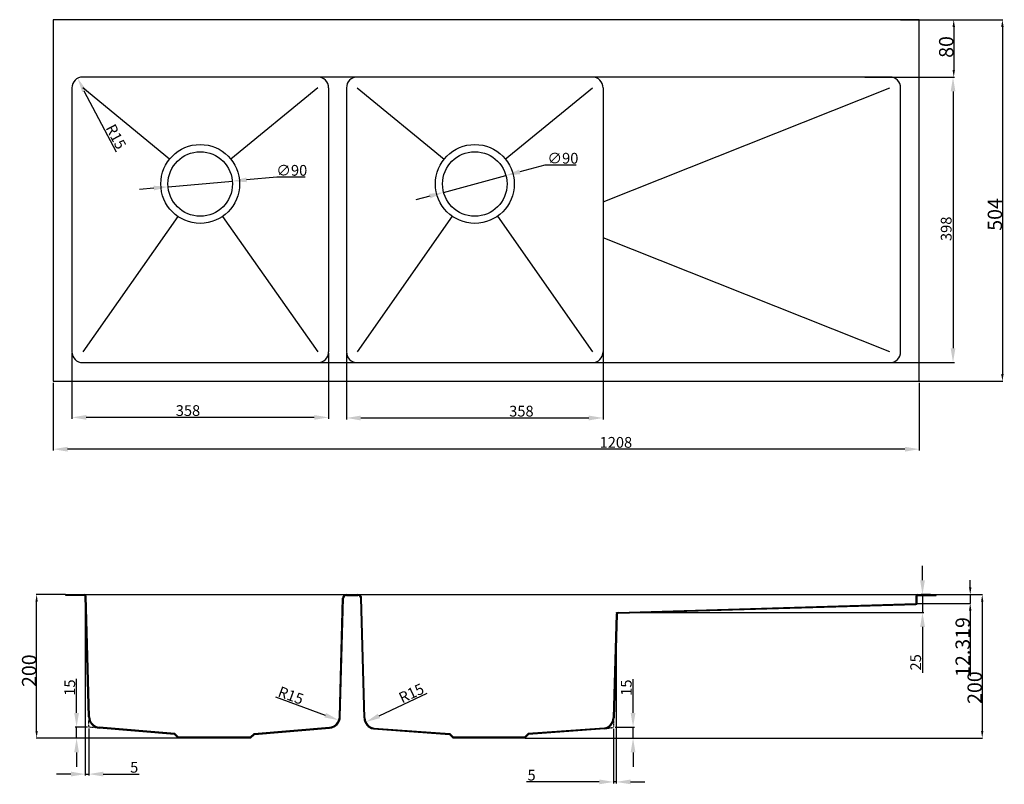
# Model space of a CAD drawing. Units: millimetres. Extents: x 699 to 2073, y 161 to 1227.
import ezdxf

# ---------------------------------------------------------------- set-up
doc = ezdxf.new("R2010")
doc.units = ezdxf.units.MM
doc.linetypes.add('DIVIDE', pattern=[31.75, 12.7, -6.35, 0, -6.35, 0, -6.35])
doc.styles.add('ADESK2', font='SimSun.ttf')
doc.styles.get("Standard").update_dxf_attribs({"font": 'txt', "bigfont": 'gbcbig.shx'})
doc.dimstyles.new('N3.5', dxfattribs={"dimtxt": 3, "dimasz": 1.5, "dimexe": 0.5, "dimexo": 0.5, "dimgap": 0.5, "dimtad": 1, "dimdec": 3, "dimdsep": 46, "dimtxsty": 'ADESK2', "dimcen": 0, "dimadec": 3, "dimazin": 2, "dimtfac": 1, "dimtdec": 3, "dimtmove": 0, "dimatfit": 3, "dimfxl": 1, "dimtolj": 1, "dimtzin": 0, "dimarcsym": 0})
doc.dimstyles.new('N915', dxfattribs={"dimtxt": 15, "dimasz": 20, "dimexe": 2, "dimexo": 2, "dimgap": 2, "dimtad": 1, "dimdsep": 46, "dimtxsty": 'Standard', "dimcen": 10, "dimadec": 1, "dimazin": 0, "dimtfac": 1, "dimtmove": 0, "dimatfit": 3, "dimfxl": 1, "dimtolj": 1, "dimtzin": 0, "dimarcsym": 0})
doc.dimstyles.new('N915iso', dxfattribs={"dimtxt": 15, "dimasz": 20, "dimexe": 2, "dimexo": 2, "dimgap": 2, "dimtad": 1, "dimtoh": 1, "dimdsep": 46, "dimtxsty": 'Standard', "dimcen": 10, "dimadec": 1, "dimazin": 0, "dimtfac": 1, "dimtmove": 0, "dimatfit": 3, "dimfxl": 1, "dimtolj": 1, "dimtzin": 0, "dimarcsym": 0})

# ---------------------------------------------------------------- blocks, each defined once
blk = doc.blocks.new('*D20')
at = {"color": 0, "lineweight": -2, "transparency": 16777216}
for p, q in [((746, 720.8), (746, 626.1)), ((1954, 720.8), (1954, 626.1)), ((1934, 628.1), (766, 628.1))]:
    blk.add_line(p, q, dxfattribs=at)
at = {"color": 0, "transparency": 16777216}
for points in [[(766, 631.4), (766, 624.7), (746, 628.1)], [(1934, 631.4), (1934, 624.7), (1954, 628.1)]]:
    blk.add_solid(points, dxfattribs=at)
at = {"layer": 'Defpoints', "color": 0, "transparency": 16777216}
for p in [(746, 722.8), (1954, 722.8), (746, 628.1)]:
    blk.add_point(p, dxfattribs=at)
at = {"color": 0, "transparency": 16777216, "insert": (1530.8, 637.6), "char_height": 15, "attachment_point": 5}
blk.add_mtext('\\A1;1208', dxfattribs=at)
blk = doc.blocks.new('*D21')
at = {"color": 0, "lineweight": -2, "transparency": 16777216}
for p, q in [((1905, 1146.8), (2003.1, 1146.8)), ((2001.1, 1126.8), (2001.1, 768.8)), ((1905, 748.8), (2003.1, 748.8))]:
    blk.add_line(p, q, dxfattribs=at)
at = {"color": 0, "transparency": 16777216}
for points in [[(1997.8, 1126.8), (2004.4, 1126.8), (2001.1, 1146.8)], [(1997.8, 768.8), (2004.4, 768.8), (2001.1, 748.8)]]:
    blk.add_solid(points, dxfattribs=at)
at = {"layer": 'Defpoints', "color": 0, "transparency": 16777216}
for p in [(1903, 1146.8), (1903, 748.8), (2001.1, 748.8)]:
    blk.add_point(p, dxfattribs=at)
at = {"color": 0, "transparency": 16777216, "insert": (1991.6, 935.3), "char_height": 15, "attachment_point": 5, "rotation": 90}
blk.add_mtext('\\A1;398', dxfattribs=at)
blk = doc.blocks.new('*D23')
at = {"color": 0, "lineweight": -2, "transparency": 16777216}
for p, q in [((1513, 771.8), (1513, 669.6)), ((1155, 761.8), (1155, 669.6)), ((1175, 671.6), (1493, 671.6))]:
    blk.add_line(p, q, dxfattribs=at)
at = {"color": 0, "transparency": 16777216}
for points in [[(1175, 674.9), (1175, 668.2), (1155, 671.6)], [(1493, 674.9), (1493, 668.2), (1513, 671.6)]]:
    blk.add_solid(points, dxfattribs=at)
at = {"layer": 'Defpoints', "color": 0, "transparency": 16777216}
for p in [(1513, 773.8), (1155, 763.8), (1513, 671.6)]:
    blk.add_point(p, dxfattribs=at)
at = {"color": 0, "transparency": 16777216, "insert": (1399, 681.1), "char_height": 15, "attachment_point": 5}
blk.add_mtext('\\A1;358', dxfattribs=at)
blk = doc.blocks.new('*D24')
at = {"color": 0, "lineweight": -2, "transparency": 16777216}
for p, q in [((772, 761.8), (772, 670.4)), ((1130, 761.8), (1130, 670.4)), ((1110, 672.4), (792, 672.4))]:
    blk.add_line(p, q, dxfattribs=at)
at = {"color": 0, "transparency": 16777216}
for points in [[(792, 675.7), (792, 669.1), (772, 672.4)], [(1110, 675.7), (1110, 669.1), (1130, 672.4)]]:
    blk.add_solid(points, dxfattribs=at)
at = {"layer": 'Defpoints', "color": 0, "transparency": 16777216}
for p in [(772, 763.8), (1130, 763.8), (772, 672.4)]:
    blk.add_point(p, dxfattribs=at)
at = {"color": 0, "transparency": 16777216, "insert": (933.9, 681.9), "char_height": 15, "attachment_point": 5}
blk.add_mtext('\\A1;358', dxfattribs=at)
blk = doc.blocks.new('*D25')
at = {"color": 0, "lineweight": -2, "transparency": 16777216}
for p, q in [((1057.9, 1007.3), (1015.7, 1003.6)), ((1097.4, 1007.3), (1057.9, 1007.3)), ((886.2, 992.1), (866.3, 990.3)), ((906.2, 993.9), (995.8, 1001.8))]:
    blk.add_line(p, q, dxfattribs=at)
at = {"color": 0, "transparency": 16777216}
for points in [[(1015.4, 1006.9), (1016, 1000.3), (995.8, 1001.8)], [(886, 995.4), (886.5, 988.8), (906.2, 993.9)]]:
    blk.add_solid(points, dxfattribs=at)
at = {"layer": 'Defpoints', "color": 0, "transparency": 16777216}
for p in [(906.2, 993.9), (995.8, 1001.8)]:
    blk.add_point(p, dxfattribs=at)
at = {"color": 0, "transparency": 16777216, "insert": (1078.7, 1016.8), "char_height": 15, "attachment_point": 5}
blk.add_mtext('\\A1;∅90', dxfattribs=at)
blk = doc.blocks.new('*D26')
at = {"color": 0, "lineweight": -2, "transparency": 16777216}
for p, q in [((1431.8, 1024.2), (1396.7, 1014.8)), ((1475.6, 1024.2), (1431.8, 1024.2)), ((1290.5, 986.1), (1377.4, 1009.6)), ((1271.2, 980.9), (1251.9, 975.7))]:
    blk.add_line(p, q, dxfattribs=at)
at = {"color": 0, "transparency": 16777216}
for points in [[(1395.9, 1018), (1397.6, 1011.5), (1377.4, 1009.6)], [(1270.4, 984.1), (1272.1, 977.7), (1290.5, 986.1)]]:
    blk.add_solid(points, dxfattribs=at)
at = {"layer": 'Defpoints', "color": 0, "transparency": 16777216}
for p in [(1377.4, 1009.6), (1290.5, 986.1)]:
    blk.add_point(p, dxfattribs=at)
at = {"color": 0, "transparency": 16777216, "insert": (1456.9, 1033.7), "char_height": 15, "attachment_point": 5}
blk.add_mtext('\\A1;∅90', dxfattribs=at)
blk = doc.blocks.new('*D27')
at = {"color": 0, "lineweight": -2, "transparency": 16777216}
blk.add_line((834.2, 1042.2), (789.3, 1127.4), dxfattribs=at)
at = {"color": 0, "transparency": 16777216}
blk.add_solid([(792.3, 1129), (786.4, 1125.9), (780, 1145.1)], dxfattribs=at)
at = {"layer": 'Defpoints', "color": 0, "transparency": 16777216}
for p in [(780, 1145.1), (787, 1131.8)]:
    blk.add_point(p, dxfattribs=at)
at = {"color": 0, "transparency": 16777216, "insert": (833.5, 1063.8), "char_height": 15, "attachment_point": 5, "rotation": 297.7793}
blk.add_mtext('\\A1;R15', dxfattribs=at)
blk = doc.blocks.new('*D28')
at = {"color": 0, "lineweight": -2, "transparency": 16777216}
for p, q in [((1954.5, 1226.8), (2002.6, 1226.8)), ((2002.1, 1216.8), (2002.1, 1156.8)), ((1877.9, 1146.8), (2002.6, 1146.8))]:
    blk.add_line(p, q, dxfattribs=at)
at = {"color": 0, "transparency": 16777216}
for points in [[(2000.4, 1216.8), (2003.8, 1216.8), (2002.1, 1226.8)], [(2000.4, 1156.8), (2003.8, 1156.8), (2002.1, 1146.8)]]:
    blk.add_solid(points, dxfattribs=at)
at = {"layer": 'Defpoints', "color": 0, "transparency": 16777216}
for p in [(1954, 1226.8), (1877.4, 1146.8), (2002.1, 1146.8)]:
    blk.add_point(p, dxfattribs=at)
at = {"color": 0, "transparency": 16777216, "insert": (1991.6, 1188.8), "char_height": 20, "attachment_point": 5, "rotation": 90, "style": 'ADESK2'}
blk.add_mtext('\\A1;80', dxfattribs=at)
blk = doc.blocks.new('*D29')
at = {"color": 0, "lineweight": -2, "transparency": 16777216}
for p, q in [((1927.6, 1226.8), (2070.5, 1226.8)), ((2070, 1216.8), (2070, 732.8)), ((1927.6, 722.8), (2070.5, 722.8))]:
    blk.add_line(p, q, dxfattribs=at)
at = {"color": 0, "transparency": 16777216}
for points in [[(2068.3, 1216.8), (2071.7, 1216.8), (2070, 1226.8)], [(2068.3, 732.8), (2071.7, 732.8), (2070, 722.8)]]:
    blk.add_solid(points, dxfattribs=at)
at = {"layer": 'Defpoints', "color": 0, "transparency": 16777216}
for p in [(1927.1, 1226.8), (1927.1, 722.8), (2070, 722.8)]:
    blk.add_point(p, dxfattribs=at)
at = {"color": 0, "transparency": 16777216, "insert": (2059.5, 955.3), "char_height": 20, "attachment_point": 5, "rotation": 90, "style": 'ADESK2'}
blk.add_mtext('\\A1;504', dxfattribs=at)
blk = doc.blocks.new('*D30')
at = {"color": 0, "lineweight": -2, "transparency": 16777216}
for p, q in [((1958.5, 445.4), (1958.5, 465.4)), ((1969.8, 425.4), (1956.5, 425.4)), ((1958.5, 425.4), (1958.5, 400.4)), ((1533.4, 400.4), (1960.5, 400.4)), ((1958.5, 380.4), (1958.5, 316.4))]:
    blk.add_line(p, q, dxfattribs=at)
at = {"color": 0, "transparency": 16777216}
for points in [[(1955.2, 445.4), (1961.9, 445.4), (1958.5, 425.4)], [(1955.2, 380.4), (1961.9, 380.4), (1958.5, 400.4)]]:
    blk.add_solid(points, dxfattribs=at)
at = {"layer": 'Defpoints', "color": 0, "transparency": 16777216}
for p in [(1958.5, 425.4), (1971.8, 425.4), (1531.4, 400.4)]:
    blk.add_point(p, dxfattribs=at)
at = {"color": 0, "transparency": 16777216, "insert": (1949, 330.9), "char_height": 15, "attachment_point": 5, "rotation": 90}
blk.add_mtext('\\A1;25', dxfattribs=at)
blk = doc.blocks.new('*D31')
at = {"color": 0, "lineweight": -2, "transparency": 16777216}
for p, q in [((778.5, 260.5), (778.5, 307.7)), ((793.7, 240.5), (776.5, 240.5)), ((778.5, 225.4), (778.5, 240.5)), ((918.3, 225.4), (776.5, 225.4)), ((778.5, 205.4), (778.5, 185.4))]:
    blk.add_line(p, q, dxfattribs=at)
at = {"color": 0, "transparency": 16777216}
for points in [[(775.2, 260.5), (781.8, 260.5), (778.5, 240.5)], [(775.2, 205.4), (781.8, 205.4), (778.5, 225.4)]]:
    blk.add_solid(points, dxfattribs=at)
at = {"layer": 'Defpoints', "color": 0, "transparency": 16777216}
for p in [(795.7, 240.5), (778.5, 225.4), (920.3, 225.4)]:
    blk.add_point(p, dxfattribs=at)
at = {"color": 0, "transparency": 16777216, "insert": (769, 295.7), "char_height": 15, "attachment_point": 5, "rotation": 90}
blk.add_mtext('\\A1;15', dxfattribs=at)
blk = doc.blocks.new('*D32')
at = {"color": 0, "lineweight": -2, "transparency": 16777216}
for p, q in [((790.6, 423.4), (790.6, 173.1)), ((795.7, 238.5), (795.7, 173.1)), ((770.6, 175.1), (750.6, 175.1)), ((790.6, 175.1), (795.7, 175.1)), ((815.7, 175.1), (865.9, 175.1))]:
    blk.add_line(p, q, dxfattribs=at)
at = {"color": 0, "transparency": 16777216}
for points in [[(770.6, 178.5), (770.6, 171.8), (790.6, 175.1)], [(815.7, 178.5), (815.7, 171.8), (795.7, 175.1)]]:
    blk.add_solid(points, dxfattribs=at)
at = {"layer": 'Defpoints', "color": 0, "transparency": 16777216}
for p in [(790.6, 425.4), (795.7, 240.5), (795.7, 175.1)]:
    blk.add_point(p, dxfattribs=at)
at = {"color": 0, "transparency": 16777216, "insert": (858.9, 184.6), "char_height": 15, "attachment_point": 5}
blk.add_mtext('\\A1;5', dxfattribs=at)
blk = doc.blocks.new('*D33')
at = {"color": 0, "lineweight": -2, "transparency": 16777216}
for p, q in [((1554.8, 260.4), (1554.8, 307.6)), ((1529.7, 240.4), (1556.8, 240.4)), ((1554.8, 225.4), (1554.8, 240.4)), ((1405.8, 225.4), (1556.8, 225.4)), ((1554.8, 205.4), (1554.8, 185.4))]:
    blk.add_line(p, q, dxfattribs=at)
at = {"color": 0, "transparency": 16777216}
for points in [[(1551.4, 260.4), (1558.1, 260.4), (1554.8, 240.4)], [(1551.4, 205.4), (1558.1, 205.4), (1554.8, 225.4)]]:
    blk.add_solid(points, dxfattribs=at)
at = {"layer": 'Defpoints', "color": 0, "transparency": 16777216}
for p in [(1527.7, 240.4), (1403.8, 225.4), (1554.8, 225.4)]:
    blk.add_point(p, dxfattribs=at)
at = {"color": 0, "transparency": 16777216, "insert": (1545.3, 295.6), "char_height": 15, "attachment_point": 5, "rotation": 90}
blk.add_mtext('\\A1;15', dxfattribs=at)
blk = doc.blocks.new('*D22')
at = {"color": 0, "lineweight": -2, "transparency": 16777216}
for p, q in [((1531.4, 398.4), (1531.4, 162.2)), ((1527.7, 238.4), (1527.7, 162.2)), ((1507.7, 164.2), (1406.2, 164.2)), ((1531.4, 164.2), (1527.7, 164.2)), ((1551.4, 164.2), (1571.4, 164.2))]:
    blk.add_line(p, q, dxfattribs=at)
at = {"color": 0, "transparency": 16777216}
for points in [[(1507.7, 167.6), (1507.7, 160.9), (1527.7, 164.2)], [(1551.4, 167.6), (1551.4, 160.9), (1531.4, 164.2)]]:
    blk.add_solid(points, dxfattribs=at)
at = {"layer": 'Defpoints', "color": 0, "transparency": 16777216}
for p in [(1531.4, 400.4), (1527.7, 240.4), (1527.7, 164.2)]:
    blk.add_point(p, dxfattribs=at)
at = {"color": 0, "transparency": 16777216, "insert": (1413.2, 173.7), "char_height": 15, "attachment_point": 5}
blk.add_mtext('\\A1;5', dxfattribs=at)
blk = doc.blocks.new('*D34')
at = {"color": 0, "lineweight": -2, "transparency": 16777216}
blk.add_line((1267.1, 287.6), (1200.2, 256.1), dxfattribs=at)
at = {"color": 0, "transparency": 16777216}
blk.add_solid([(1198.7, 259.2), (1201.6, 253.1), (1182.1, 247.7)], dxfattribs=at)
at = {"layer": 'Defpoints', "color": 0, "transparency": 16777216}
for p in [(1182.1, 247.7), (1195.6, 254)]:
    blk.add_point(p, dxfattribs=at)
at = {"color": 0, "transparency": 16777216, "insert": (1245.5, 287.9), "char_height": 15, "attachment_point": 5, "rotation": 25.135}
blk.add_mtext('\\A1;R15', dxfattribs=at)
blk = doc.blocks.new('*D35')
at = {"color": 0, "lineweight": -2, "transparency": 16777216}
blk.add_line((1056, 282.6), (1125.4, 257.2), dxfattribs=at)
at = {"color": 0, "transparency": 16777216}
blk.add_solid([(1126.6, 260.3), (1124.3, 254), (1144.2, 250.3)], dxfattribs=at)
at = {"layer": 'Defpoints', "color": 0, "transparency": 16777216}
for p in [(1130.1, 255.5), (1144.2, 250.3)]:
    blk.add_point(p, dxfattribs=at)
at = {"color": 0, "transparency": 16777216, "insert": (1077.5, 284.8), "char_height": 15, "attachment_point": 5, "rotation": 339.8728}
blk.add_mtext('\\A1;R15', dxfattribs=at)
blk = doc.blocks.new('*D36')
at = {"color": 0, "lineweight": -2, "transparency": 16777216}
for p, q in [((1978, 425.4), (2042.3, 425.4)), ((2041.8, 415.4), (2041.8, 235.4)), ((1404.3, 225.4), (2042.3, 225.4))]:
    blk.add_line(p, q, dxfattribs=at)
at = {"color": 0, "transparency": 16777216}
for points in [[(2040.2, 415.4), (2043.5, 415.4), (2041.8, 425.4)], [(2040.2, 235.4), (2043.5, 235.4), (2041.8, 225.4)]]:
    blk.add_solid(points, dxfattribs=at)
at = {"layer": 'Defpoints', "color": 0, "transparency": 16777216}
for p in [(1977.5, 425.4), (1403.8, 225.4), (2041.8, 225.4)]:
    blk.add_point(p, dxfattribs=at)
at = {"color": 0, "transparency": 16777216, "insert": (2031.3, 295.7), "char_height": 20, "attachment_point": 5, "rotation": 90, "style": 'ADESK2'}
blk.add_mtext('\\A1;200', dxfattribs=at)
blk = doc.blocks.new('*D37')
at = {"color": 0, "lineweight": -2, "transparency": 16777216}
for p, q in [((2025.1, 435.4), (2025.1, 445.4)), ((1950.3, 413.1), (2025.6, 413.1)), ((1978, 425.4), (2025.6, 425.4)), ((2025.1, 425.4), (2025.1, 413.1)), ((2025.1, 403.1), (2025.1, 311.6))]:
    blk.add_line(p, q, dxfattribs=at)
at = {"color": 0, "transparency": 16777216}
for points in [[(2023.4, 435.4), (2026.8, 435.4), (2025.1, 425.4)], [(2023.4, 403.1), (2026.8, 403.1), (2025.1, 413.1)]]:
    blk.add_solid(points, dxfattribs=at)
at = {"layer": 'Defpoints', "color": 0, "transparency": 16777216}
for p in [(1949.8, 413.1), (1977.5, 425.4), (2025.1, 425.4)]:
    blk.add_point(p, dxfattribs=at)
at = {"color": 0, "transparency": 16777216, "insert": (2014.6, 352.3), "char_height": 20, "attachment_point": 5, "rotation": 90, "style": 'ADESK2'}
blk.add_mtext('\\A1;12.319', dxfattribs=at)
blk = doc.blocks.new('*D38')
at = {"color": 0, "lineweight": -2, "transparency": 16777216}
for p, q in [((762.9, 425.4), (722.3, 425.4)), ((722.8, 235.4), (722.8, 415.4)), ((924.8, 225.4), (722.3, 225.4))]:
    blk.add_line(p, q, dxfattribs=at)
at = {"color": 0, "transparency": 16777216}
for points in [[(721.1, 415.4), (724.4, 415.4), (722.8, 425.4)], [(721.1, 235.4), (724.4, 235.4), (722.8, 225.4)]]:
    blk.add_solid(points, dxfattribs=at)
at = {"layer": 'Defpoints', "color": 0, "transparency": 16777216}
for p in [(722.8, 425.4), (763.4, 425.4), (925.3, 225.4)]:
    blk.add_point(p, dxfattribs=at)
at = {"color": 0, "transparency": 16777216, "insert": (712.3, 319.3), "char_height": 20, "attachment_point": 5, "rotation": 90, "style": 'ADESK2'}
blk.add_mtext('\\A1;200', dxfattribs=at)

msp = doc.modelspace()

# ---------------------------------------------------------------- linework, layer by layer
for p, q in [((1953.9916, 1226.8276), (745.9916, 1226.8276)), ((745.9916, 1226.8276), (745.9916, 722.8276)), ((1953.9916, 722.8276), (1953.9916, 1226.8276)), ((1114.9916, 1146.8276), (786.9916, 1146.8276)), ((1497.9916, 1146.8276), (1104.9916, 1146.8276)), ((1912.9916, 1146.8276), (1487.9916, 1146.8276)), ((771.9916, 1131.8276), (771.9916, 763.8276)), ((908.1526, 1032.3213), (786.9916, 1131.8276)), ((1114.9916, 1131.8276), (993.8306, 1032.3213)), ((1129.9916, 1131.8276), (1129.9916, 763.8276)), ((1154.9916, 1131.8276), (1154.9916, 763.8276)), ((1169.9916, 1131.8276), (1291.4008, 1032.6273)), ((1376.5824, 1032.6273), (1497.9916, 1131.8276)), ((1512.9916, 1131.8276), (1512.9916, 763.8276)), ((1512.9916, 972.8276), (1912.9916, 1131.8276)), ((1927.9916, 763.8276), (1927.9916, 1131.8276)), ((919.8325, 952.5053), (786.9916, 763.8276)), ((982.1507, 952.5053), (1114.9916, 763.8276)), ((1302.4253, 952.7879), (1169.9916, 763.8276)), ((1365.5579, 952.7879), (1497.9916, 763.8276)), ((1912.9916, 763.8276), (1512.9916, 922.8276)), ((786.9916, 748.8276), (1114.9916, 748.8276)), ((1114.9916, 748.8276), (1497.9916, 748.8276)), ((1487.9916, 748.8276), (1912.9916, 748.8276)), ((745.9916, 722.8276), (1953.9916, 722.8276)), ((763.3619, 425.4359), (1977.4952, 425.4359)), ((763.3619, 424.2359), (763.3619, 425.4359)), ((789.3619, 424.2359), (763.3619, 424.2359)), ((795.2714, 254.9519), (790.6614, 422.971)), ((796.4693, 255.0409), (791.861, 423.0034)), ((1145.1211, 255.0409), (1149.6574, 420.3744)), ((1146.319, 254.9519), (1150.857, 420.3456)), ((1154.8555, 424.2359), (1170.9475, 424.2359)), ((1179.4376, 253.5271), (1174.9457, 420.3582)), ((1180.6372, 253.5635), (1176.1475, 420.237)), ((1533.7563, 400.5383), (1949.3174, 412.9054)), ((1949.7952, 413.4049), (1949.7952, 423.7359)), ((1950.9952, 413.4049), (1950.9952, 423.7359)), ((1951.4952, 424.2359), (1977.4952, 424.2359)), ((1977.4952, 424.2359), (1977.4952, 425.4359)), ((1533.8094, 399.3395), (1949.3706, 411.7066)), ((1531.3687, 398.1284), (1526.9967, 253.5048)), ((1532.5679, 398.0864), (1528.1948, 253.4624)), ((914.8831, 230.4748), (810.1026, 239.3096)), ((915.3954, 231.6359), (810.2034, 240.5054)), ((1026.0877, 231.6269), (1131.387, 240.5054)), ((1026.6062, 230.4663), (1131.4879, 239.3096)), ((1192.7321, 238.0837), (1298.7952, 230.4359)), ((1192.9469, 239.2644), (1299.3787, 231.5495)), ((1514.6892, 239.2727), (1408.2118, 231.5495)), ((1514.9027, 238.0918), (1408.7952, 230.4359)), ((920.325, 225.4359), (914.8831, 230.4748)), ((920.7952, 226.6359), (915.3954, 231.6359)), ((1021.2718, 225.4359), (920.325, 225.4359)), ((1020.7952, 226.6359), (920.7952, 226.6359)), ((925.325, 226.6359), (925.325, 225.4359)), ((1016.2718, 226.6359), (1016.2718, 225.4359)), ((1026.0877, 231.6269), (1020.7952, 226.6359)), ((1026.6062, 230.4663), (1021.2718, 225.4359)), ((1298.7952, 230.4359), (1303.7952, 225.4359)), ((1299.3787, 231.5495), (1304.2923, 226.6359)), ((1403.7952, 225.4359), (1303.7952, 225.4359)), ((1403.2982, 226.6359), (1304.2923, 226.6359)), ((1308.7952, 226.6359), (1308.7952, 225.4359)), ((1308.7952, 226.6359), (1308.7952, 225.4359)), ((1398.7952, 226.6359), (1398.7952, 225.4359)), ((1408.2118, 231.5495), (1403.2982, 226.6359)), ((1408.7952, 230.4359), (1403.7952, 225.4359))]:
    msp.add_line(p, q)
at = {"color": 2, "linetype": 'DIVIDE', "ltscale": 0.01}
for p, q in [((790.5938, 425.4359), (790.6202, 424.4746)), ((1949.6089, 412.9219), (1949.7952, 412.9266)), ((1949.7952, 412.9266), (1949.7952, 413.1167)), ((1531.4181, 399.536), (1531.4496, 400.4359)), ((1531.4496, 400.4359), (1532.3492, 400.4758)), ((795.6672, 240.5268), (795.4118, 249.8371)), ((1527.7373, 240.4254), (1528.0324, 248.833)), ((804.946, 239.7444), (795.6672, 240.5268)), ((1519.4876, 238.9254), (1527.7373, 240.4254))]:
    msp.add_line(p, q, dxfattribs=at)
for centre, radius in [((950.9916, 997.8276), 55), ((1333.9916, 997.8276), 55), ((950.9916, 997.8276), 45), ((1333.9916, 997.8276), 45)]:
    msp.add_circle(centre, radius)
for centre, radius, start, end in [((786.9916, 1131.8276), 15, 90, 180), ((1114.9916, 1131.8276), 15, 0, 90), ((1169.9916, 1131.8276), 15, 90, 180), ((1497.9916, 1131.8276), 15, 0, 90), ((1912.9916, 1131.8276), 15, 0, 90), ((786.9916, 763.8276), 15, 180, 270), ((1114.9916, 763.8276), 15, 270, 0), ((1169.9916, 763.8276), 15, 180, 270), ((1497.9916, 763.8276), 15, 270, 0), ((1912.9916, 763.8276), 15, 270, 0), ((789.3619, 422.9359), 2.5, 1.5481577, 90), ((789.3619, 422.9359), 1.3, 1.5481577, 90), ((1154.8555, 420.2359), 5.2, 90, 178.4736077), ((1154.8555, 420.2359), 4, 90, 178.4283449), ((1170.9475, 420.2359), 5.2, 0.011717, 90), ((1170.9475, 420.2359), 4, 1.7522961, 90), ((1949.2952, 413.4049), 0.5, 272.5420576, 0), ((1949.2952, 413.4049), 1.7, 272.5420576, 0), ((1951.4952, 423.7359), 1.7, 90, 180), ((1951.4952, 423.7359), 0.5, 90, 180), ((1533.8672, 398.0408), 2.5, 92.5420576, 177.9908024), ((1533.8671, 398.0408), 1.3, 92.5420576, 177.9902968), ((811.4637, 255.4523), 16.2, 181.571622, 265.1803964), ((811.4637, 255.4523), 15, 181.571622, 265.1803964), ((1130.1268, 255.4523), 15, 274.8196036, 358.428378), ((1130.1268, 255.4523), 16.2, 274.8196036, 358.428378), ((1195.6301, 254.0224), 16.2, 181.7522961, 259.6951535), ((1195.6302, 254.0224), 15, 181.7532869, 259.6951535), ((1512.0059, 254.0307), 15, 280.3048465, 357.9908024), ((1512.0048, 254.0305), 16.2, 280.3048465, 357.9902968)]:
    msp.add_arc(centre, radius, start, end)

# ---------------------------------------------------------------- dimensions: what is measured, and where the dimension line sits
for base, p1, p2, dimstyle, override, picture, middle in [((2002.0991, 1146.8276), (1953.9916, 1226.8276), (1877.3613, 1146.8276), 'N3.5', {"dimtxt": 20, "dimasz": 10, "dimfxl": 1.25}, '*D28', (2002.0991, 1188.8148)), ((2070.0142, 722.8276), (1927.1112, 1226.8276), (1927.1112, 722.8276), 'N3.5', {"dimtxt": 20, "dimasz": 10, "dimfxl": 1.25}, '*D29', (2070.0142, 955.2562)), ((2025.1035, 425.4359), (1949.7952, 413.1167), (1977.4952, 425.4359), 'N3.5', {"dimtxt": 20, "dimasz": 10, "dimfxl": 1.25}, '*D37', (2025.1035, 352.339)), ((722.7624, 425.4359), (925.325, 225.4359), (763.3619, 425.4359), 'N3.5', {"dimtxt": 20, "dimasz": 10, "dimfxl": 1.25}, '*D38', (722.7624, 319.253)), ((2041.8213, 225.4359), (1977.4952, 425.4359), (1403.7952, 225.4359), 'N3.5', {"dimtxt": 20, "dimasz": 10, "dimfxl": 1.25}, '*D36', (2041.8213, 295.6874)), ((778.5164, 225.4359), (795.6672, 240.5268), (920.325, 225.4359), 'N915', {"dimdec": 0}, '*D31', (778.5164, 295.7143)), ((1554.7756, 225.4359), (1527.7373, 240.4254), (1403.7952, 225.4359), 'N915', {"dimdec": 0}, '*D33', (1554.7756, 295.6129))]:
    dim = msp.add_linear_dim(base=base, p1=p1, p2=p2, angle=90, dimstyle=dimstyle, override=override)
    dim.commit()
    dim.dimension.update_dxf_attribs({"geometry": picture, "text_midpoint": middle, "dimtype": 160})
for center, mpoint, picture, middle in [((786.9916, 1131.8276), (780.0006, 1145.0988), '*D27', (825.1425, 1059.4045)), ((1195.6302, 254.0224), (1182.0506, 247.6511), '*D34', (1249.4961, 279.2952))]:
    dim = msp.add_radius_dim(center=center, mpoint=mpoint, dimstyle='N915', override={"dimtmove": 1})
    dim.commit()
    dim.dimension.update_dxf_attribs({"geometry": picture, "text_midpoint": middle, "dimtype": 164})
for base, p1, p2, picture, middle in [((2001.1146, 748.8276), (1902.9916, 1146.8276), (1902.9916, 748.8276), '*D21', (2001.1146, 935.3276)), ((1958.5486, 425.4359), (1531.4496, 400.4359), (1971.7952, 425.4359), '*D30', (1958.5486, 330.9359))]:
    dim = msp.add_linear_dim(base=base, p1=p1, p2=p2, angle=90, dimstyle='N915')
    dim.commit()
    dim.dimension.update_dxf_attribs({"geometry": picture, "text_midpoint": middle, "dimtype": 160})
for p1, p2, picture, middle in [((1290.5462, 986.1018), (1377.437, 1009.5533), '*D26', (1456.859, 1024.2282)), ((906.1676, 993.8509), (995.8155, 1001.8043), '*D25', (1057.9364, 1007.3155))]:
    dim = msp.add_diameter_dim_2p(p1=p1, p2=p2, dimstyle='N915iso', override={"dimdec": 1})
    dim.commit()
    dim.dimension.update_dxf_attribs({"geometry": picture, "text_midpoint": middle, "dimtype": 163})
for base, p1, p2, picture, middle in [((1512.9916, 671.5716), (1154.9916, 763.8276), (1512.9916, 773.8276), '*D23', (1398.9766, 671.5716)), ((771.9916, 672.4059), (1129.9916, 763.8276), (771.9916, 763.8276), '*D24', (933.8684, 672.4059)), ((745.9916, 628.0616), (1953.9916, 722.8276), (745.9916, 722.8276), '*D20', (1530.7706, 628.0616))]:
    dim = msp.add_linear_dim(base=base, p1=p1, p2=p2, dimstyle='N915')
    dim.commit()
    dim.dimension.update_dxf_attribs({"geometry": picture, "text_midpoint": middle, "dimtype": 160})
dim = msp.add_linear_dim(base=(795.6672, 175.1214), p1=(790.5938, 425.4359), p2=(795.6672, 240.5268), dimstyle='N915', override={"dimdec": 0})
dim.commit()
dim.dimension.update_dxf_attribs({"geometry": '*D32', "text_midpoint": (858.9172, 175.1214), "dimtype": 160})
dim = msp.add_linear_dim(base=(1527.7373, 164.2318), p1=(1531.4496, 400.4359), p2=(1527.7373, 240.4254), text='5', dimstyle='N915', override={"dimdec": 0})
dim.commit()
dim.dimension.update_dxf_attribs({"geometry": '*D22', "text_midpoint": (1413.1766, 164.2318), "dimtype": 160})
dim = msp.add_radius_dim(center=(1130.1268, 255.4523), mpoint=(1144.2107, 250.2907), dimstyle='N915')
dim.commit()
dim.dimension.update_dxf_attribs({"geometry": '*D35', "text_midpoint": (1074.2604, 275.9266), "dimtype": 164})

doc.saveas('drawing.dxf')
